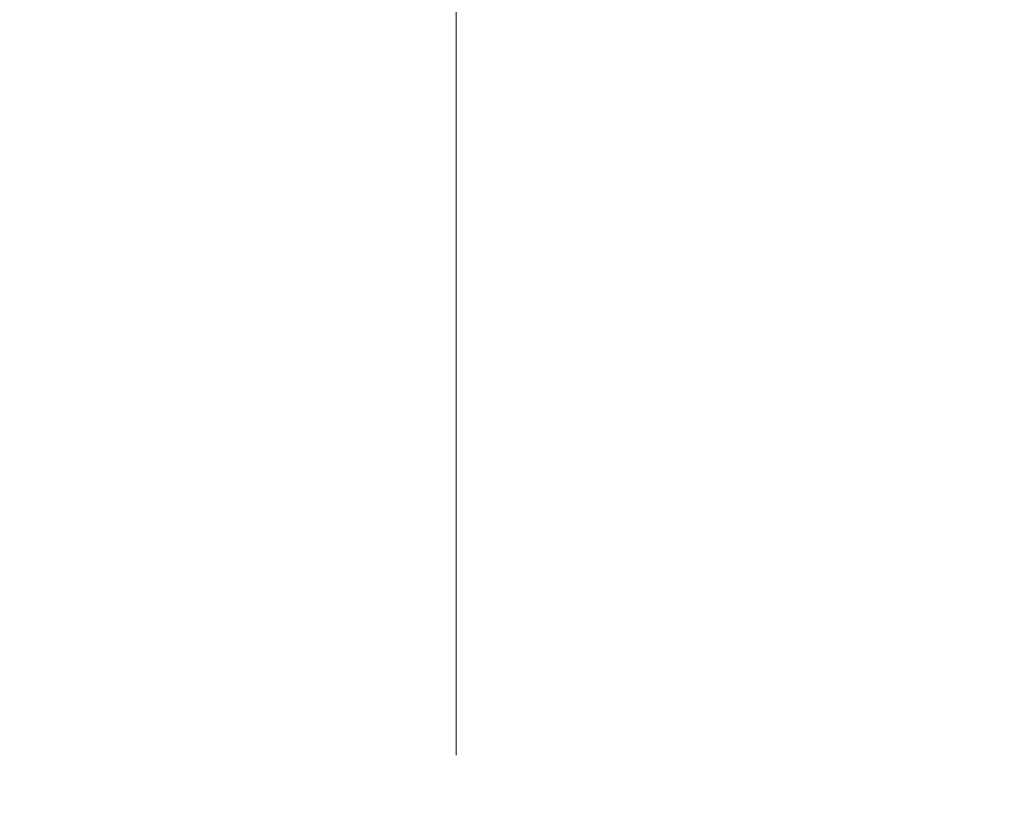
# Model space of a CAD drawing. Units: millimetres. Extents: x 11 to 430, y 2 to 275.
# Drawn here: x 85 to 93, y 214 to 220 of the extents above; entities that cross this region are included whole.
import ezdxf

# ---------------------------------------------------------------- set-up
doc = ezdxf.new("R2010")
doc.units = ezdxf.units.MM
doc.layers.add('DIMENSIONS-ANNOTATIONS', color=7, linetype='Continuous', lineweight=15)
doc.styles.add('SLDTEXTSTYLE0', font='TXT', dxfattribs={"width": 0.75})
doc.dimstyles.new('SLDDIMSTYLE0', dxfattribs={"dimtxt": 3, "dimasz": 4, "dimexe": 0, "dimexo": 0.0625, "dimgap": 0.75, "dimtad": 0, "dimtih": 1, "dimtoh": 1, "dimdec": 0, "dimlfac": 10, "dimrnd": 1e-09, "dimzin": 12, "dimdsep": 46, "dimtxsty": 'SLDTEXTSTYLE0', "dimsah": 1, "dimcen": 0.09, "dimadec": 0, "dimazin": 3, "dimtfac": 1, "dimtdec": 0, "dimtofl": 0, "dimtmove": 0, "dimatfit": 3, "dimfxl": 1, "dimfrac": 2, "dimtolj": 1, "dimtzin": 12, "dimarcsym": 0})

# ---------------------------------------------------------------- blocks, each defined once
blk = doc.blocks.new('_D_8')
at = {"layer": 'DIMENSIONS-ANNOTATIONS'}
for p, q in [((88.6935, 214.5959), (88.6935, 232.5234)), ((99.6985, 221.3134), (99.6985, 232.5234)), ((71.6838, 232.0424), (71.0745, 232.0424)), ((71.0745, 232.0424), (71.0745, 224.1962)), ((82.8531, 232.0424), (83.4625, 232.0424)), ((83.4625, 232.0424), (83.4625, 224.1962)), ((88.6935, 230.5234), (85.6367, 230.5234)), ((99.6985, 230.5234), (88.6935, 230.5234)), ((75.1018, 228.427), (80.4143, 228.427)), ((71.0745, 224.1962), (71.6838, 224.1962)), ((83.4625, 224.1962), (82.8531, 224.1962))]:
    blk.add_line(p, q, dxfattribs=at)
for points in [[(88.6935, 230.5234), (92.6935, 229.7734), (92.6935, 231.2734)], [(99.6985, 230.5234), (95.6985, 231.2734), (95.6985, 229.7734)]]:
    blk.add_solid(points, dxfattribs=at)
at = {"layer": 'DIMENSIONS-ANNOTATIONS', "char_height": 3, "attachment_point": 1, "style": 'SLDTEXTSTYLE0'}
for s, insert in [('110', (73.9435, 236.519)), ('5', (76.6497, 232.0304)), ('"', (80.8539, 229.8386)), ('4', (72.4456, 229.8386)), ('16', (75.5414, 228.0634))]:
    blk.add_mtext(s, dxfattribs=dict(at, insert=insert))

msp = doc.modelspace()

# ---------------------------------------------------------------- dimensions: what is measured, and where the dimension line sits
at = {"layer": 'DIMENSIONS-ANNOTATIONS'}
dim = msp.add_linear_dim(base=(88.6935, 230.5234), p1=(99.6985, 219.8134), p2=(88.6935, 213.0959), dimstyle='SLDDIMSTYLE0', dxfattribs=at)
dim.commit()
dim.dimension.update_dxf_attribs({"geometry": '_D_8', "text_midpoint": (77.2685, 230.5234), "dimtype": 160})

doc.saveas('drawing.dxf')
